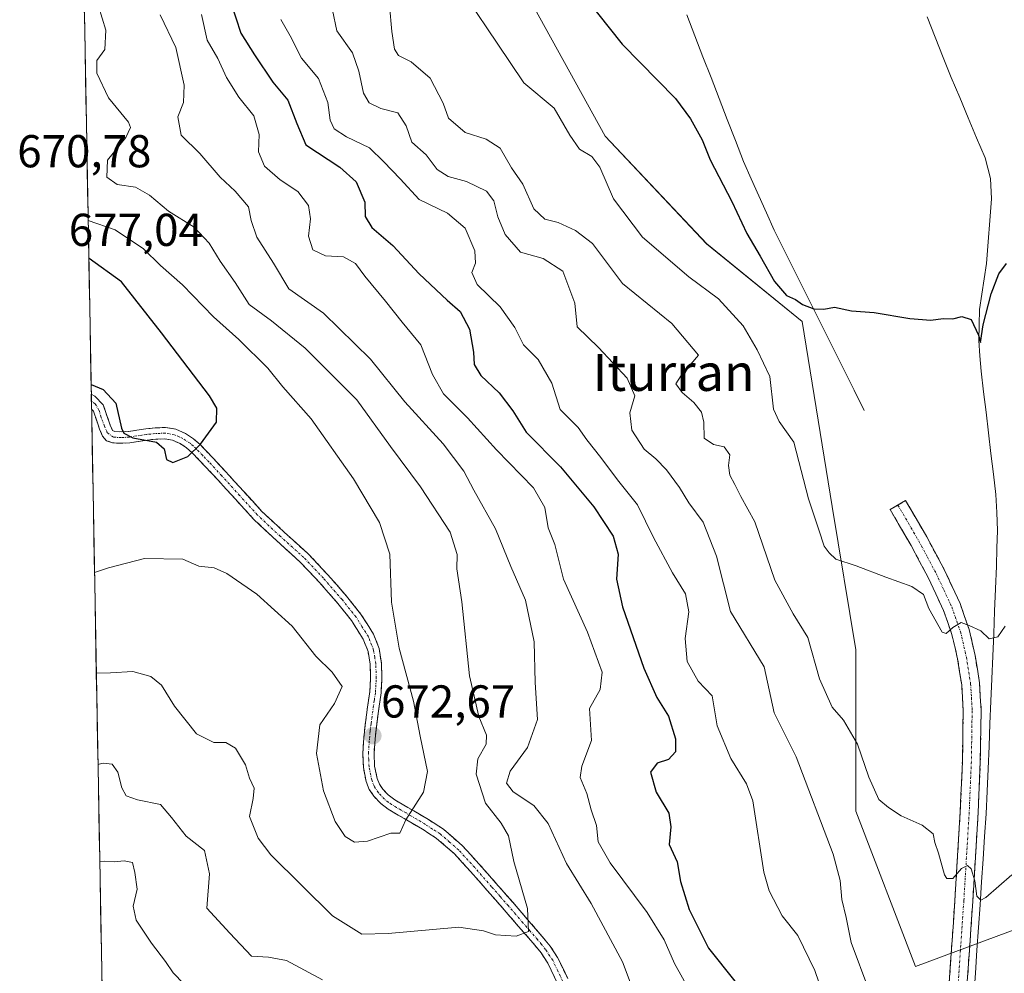
# Model space of a CAD drawing. Units: metres. Extents: x 624462 to 627915, y 4731867 to 4734243.
# Drawn here: x 624466 to 624680, y 4732981 to 4733188 of the extents above; entities that cross this region are included whole.
import ezdxf
from ezdxf.enums import TextEntityAlignment as Align

# ---------------------------------------------------------------- set-up
doc = ezdxf.new("R2010")
doc.units = ezdxf.units.M
doc.header["$MEASUREMENT"] = 0
doc.linetypes.add('TRAZO_Y_PUNTO', pattern=[1, 0.5, -0.25, 0, -0.25])
doc.linetypes.add('TRAZOSX2', pattern=[1.5, 1, -0.5])
for name, color, linetype, lineweight in [('Camino', 19, 'TRAZOSX2', 0), ('Camino Cxs', 19, 'Continuous', 0), ('Camino eje', 19, 'TRAZO_Y_PUNTO', 0), ('Carátula', 7, 'Continuous', 5), ('Corriente natural lineal', 142, 'Continuous', 13), ('Cultivos herbáceos CxS', 92, 'Continuous', 0), ('Curva de nivel maestra', 36, 'Continuous', 30), ('Curva de nivel normal', 36, 'Continuous', 0), ('Entidad de ámbito territorial CxS', 92, 'Continuous', 0), ('Matorral CxS', 135, 'Continuous', 0), ('Municipio CxS', 142, 'Continuous', 0), ('Punto de cota en terreno', 7, 'Continuous', 0), ('Rótulo de punto de cota en terreno', 19, 'Continuous', 0), ('Texto cartográfico', 19, 'Continuous', 0)]:
    doc.layers.add(name, color=color, linetype=linetype, lineweight=lineweight)
doc.styles.add('Arial', font='txt', dxfattribs={"height": 0.2})

# ---------------------------------------------------------------- blocks, each defined once
blk = doc.blocks.new('*U157')
at = {"layer": 'Cultivos herbáceos CxS', "color": 92, "linetype": 'Continuous', "lineweight": 0}
blk.add_polyline3d([(624695.7947, 4732995.4447, 641.2861), (624660.7707, 4732982.4727, 637.4037), (624660.7707, 4732982.4727, 637.4037), (624647.7993, 4733016.1999, 636.1488), (624647.8001, 4733051.2239, 631.9987), (624642.6129, 4733082.3559, 629.3718), (624636.1277, 4733122.5691, 625.7551), (624615.3733, 4733139.4331, 626.9033), (624593.3209, 4733162.7823, 627.6209), (624572.5669, 4733200.4013, 627.1751)], dxfattribs=at)
blk = doc.blocks.new('*U161')
at = {"layer": 'Matorral CxS', "color": 135, "linetype": 'Continuous', "lineweight": 0}
blk.add_polyline3d([(624572.57, 4733200.4, 627.18), (624593.32, 4733162.78, 627.62), (624615.37, 4733139.43, 626.9), (624636.13, 4733122.57, 625.76), (624642.61, 4733082.36, 629.37), (624647.8, 4733051.22, 632), (624647.8, 4733016.2, 636.15), (624660.77, 4732982.47, 637.4), (624695.79, 4732995.44, 641.29)], dxfattribs=at)
blk = doc.blocks.new('*U170')
at = {"layer": 'Cultivos herbáceos CxS', "color": 92, "linetype": 'Continuous', "lineweight": 0}
blk.add_polyline3d([(624572.57, 4733200.4, 627.18), (624593.32, 4733162.78, 627.62), (624615.37, 4733139.43, 626.9), (624636.13, 4733122.57, 625.76), (624642.61, 4733082.36, 629.37), (624647.8, 4733051.22, 632), (624647.8, 4733016.2, 636.15), (624660.77, 4732982.47, 637.4), (624695.79, 4732995.44, 641.29)], dxfattribs=at)
blk = doc.blocks.new('*U178')
at = {"layer": 'Curva de nivel normal', "color": 36, "linetype": 'Continuous', "lineweight": 0}
blk.add_polyline3d([(624534.04, 4733190.13, 640), (624534.98, 4733185.7, 640), (624538.39, 4733180.89, 640), (624539.8, 4733176.88, 640), (624540.83, 4733172.11, 640), (624542.01, 4733170.05, 640), (624544.59, 4733168.79, 640), (624548.3, 4733167.83, 640), (624550.08, 4733165.04, 640), (624551.32, 4733161.51, 640), (624554.43, 4733158.76, 640), (624556.82, 4733155.52, 640), (624559.2, 4733154.06, 640), (624563.16, 4733152.98, 640), (624567.53, 4733150.82, 640), (624569.14, 4733148.76, 640), (624569.96, 4733145.26, 640), (624571.58, 4733141.43, 640), (624574.93, 4733137.62, 640), (624579.86, 4733136.21, 640), (624584.11, 4733133.46, 640), (624586.73, 4733126.53, 640), (624587.26, 4733121.4, 640), (624591.85, 4733116.92, 640), (624598.07, 4733110.2, 640), (624599.76, 4733106.39, 640), (624598.68, 4733102.73, 640), (624599.12, 4733098.94, 640), (624601.76, 4733094.81, 640), (624604.36, 4733092.71, 640), (624606.65, 4733090.33, 640), (624609.48, 4733086.49, 640), (624611.5, 4733083.18, 640), (624614.64, 4733078.92, 640), (624617.53, 4733071.53, 640), (624620.52, 4733059.53, 640), (624627.9, 4733047.51, 640), (624630.01, 4733037.53, 640), (624634.82, 4733028, 640), (624642.83, 4733006.87, 640), (624644.38, 4733001.14, 640), (624644.72, 4732996.98, 640), (624645.65, 4732993.05, 640), (624646.76, 4732987.64, 640), (624650.61, 4732977.39, 640)], dxfattribs=at)
blk = doc.blocks.new('*U180')
at = {"layer": 'Curva de nivel normal', "color": 36, "linetype": 'Continuous', "lineweight": 0}
blk.add_polyline3d([(624563.43, 4733192.64, 630), (624569.87, 4733183.02, 630), (624575.67, 4733174.36, 630), (624582.2, 4733168.89, 630), (624585.65, 4733163, 630), (624587.75, 4733159.95, 630), (624590.44, 4733158.37, 630), (624592.13, 4733156.04, 630), (624595.1, 4733149.19, 630), (624601.41, 4733140.84, 630), (624611.48, 4733132.25, 630), (624617.94, 4733127.43, 630), (624623.31, 4733121.56, 630), (624626.38, 4733116.4, 630), (624629.08, 4733110.57, 630), (624629.92, 4733103.47, 630), (624631.12, 4733100.8, 630), (624634.32, 4733096.34, 630), (624637.49, 4733083.99, 630), (624639.72, 4733077.32, 630), (624640.89, 4733073.72, 630), (624641.97, 4733072.28, 630), (624643.47, 4733070.94, 630), (624647.84, 4733069.48, 630), (624654.3, 4733067, 630), (624659.94, 4733065, 630), (624662.5, 4733063.26, 630), (624663.66, 4733060.21, 630), (624666.54, 4733055.03, 630), (624667.41, 4733054.8, 630), (624668.83, 4733056.1, 630), (624670.7, 4733057.15, 630), (624672.4, 4733056.48, 630), (624674.96, 4733055.33, 630), (624676.79, 4733053.62, 630), (624678.64, 4733054.03, 630), (624680.2, 4733056.37, 630)], dxfattribs=at)
blk = doc.blocks.new('*U192')
at = {"layer": 'Curva de nivel normal', "color": 36, "linetype": 'Continuous', "lineweight": 0}
blk.add_polyline3d([(624644.67, 4732964.7, 645), (624638.89, 4732981.59, 645), (624635.16, 4732989.2, 645), (624631.78, 4732993.42, 645), (624628.98, 4732998.84, 645), (624627.81, 4733002.96, 645), (624625.37, 4733018.43, 645), (624624.01, 4733022.15, 645), (624620.59, 4733027.59, 645), (624617.63, 4733034.7, 645), (624616.59, 4733041.2, 645), (624613.5, 4733044.42, 645), (624611.11, 4733048.71, 645), (624610.7, 4733053.66, 645), (624611.46, 4733059.49, 645), (624610.79, 4733063.36, 645), (624607.95, 4733067.97, 645), (624603.84, 4733075.62, 645), (624600.33, 4733082.68, 645), (624596.03, 4733088.12, 645), (624592.4, 4733093, 645), (624589.36, 4733096.8, 645), (624587.47, 4733099.48, 645), (624583.55, 4733103.43, 645), (624581.72, 4733109.11, 645), (624578.78, 4733114.31, 645), (624575.55, 4733117.47, 645), (624573.69, 4733121.24, 645), (624570.5, 4733125.74, 645), (624565.47, 4733130.58, 645), (624564.34, 4733133.19, 645), (624565.12, 4733135.19, 645), (624564.98, 4733137.89, 645), (624562.9, 4733142.83, 645), (624559.08, 4733146.09, 645), (624552.9, 4733149.02, 645), (624548.75, 4733153.51, 645), (624545.23, 4733157.21, 645), (624542.12, 4733160.23, 645), (624537.13, 4733162.67, 645), (624534.4, 4733164.42, 645), (624533.55, 4733166.24, 645), (624533.09, 4733170.11, 645), (624531, 4733175.34, 645), (624527.35, 4733179.7, 645), (624524.85, 4733184.61, 645), (624522.83, 4733188.15, 645)], dxfattribs=at)
blk = doc.blocks.new('*U195')
at = {"layer": 'Curva de nivel normal', "color": 36, "linetype": 'Continuous', "lineweight": 0}
blk.add_polyline3d([(624681.69, 4733002.34, 635), (624676.02, 4732997.44, 635), (624674.91, 4732996.87, 635), (624674.09, 4732997.68, 635), (624673.62, 4733001.01, 635), (624672.87, 4733003.68, 635), (624672.06, 4733004.4, 635), (624670.72, 4733003.7, 635), (624668.85, 4733001.58, 635), (624667.59, 4733001.54, 635), (624667.03, 4733002.37, 635), (624665.71, 4733007.08, 635), (624664.98, 4733009.35, 635), (624664.56, 4733011.24, 635), (624662.21, 4733013.1, 635), (624657.61, 4733015.17, 635), (624654.86, 4733017, 635), (624652.8, 4733018.71, 635), (624650.62, 4733023.54, 635), (624648.13, 4733030.75, 635), (624645.08, 4733035.97, 635), (624642.65, 4733038.75, 635), (624639.88, 4733044.92, 635), (624637.34, 4733053.92, 635), (624634.14, 4733059.06, 635), (624630.15, 4733066.38, 635), (624625.83, 4733079.02, 635), (624622.79, 4733084.55, 635), (624621.52, 4733087.11, 635), (624620.37, 4733089.19, 635), (624620.14, 4733091.27, 635), (624620.44, 4733093.58, 635), (624619.16, 4733095.33, 635), (624616.82, 4733095.82, 635), (624614.81, 4733097.21, 635), (624614.78, 4733100.68, 635), (624614.22, 4733102.84, 635), (624612.6, 4733104.96, 635), (624610.08, 4733107.15, 635), (624608.65, 4733109.03, 635), (624609.8, 4733110.81, 635), (624613.58, 4733115.19, 635), (624607.77, 4733122.12, 635), (624597.06, 4733130.78, 635), (624590.55, 4733139.51, 635), (624586.86, 4733142.32, 635), (624583.07, 4733144.03, 635), (624580.24, 4733144.77, 635), (624577.8, 4733147.04, 635), (624575.46, 4733152.36, 635), (624572.98, 4733155.88, 635), (624570.51, 4733160.2, 635), (624567.48, 4733162.16, 635), (624562.93, 4733163.61, 635), (624559.3, 4733166.69, 635), (624558.1, 4733169.94, 635), (624555.29, 4733175.38, 635), (624551.16, 4733178.95, 635), (624548.42, 4733180.33, 635), (624547.53, 4733181.72, 635), (624546.94, 4733185.56, 635), (624546.48, 4733191.18, 635)], dxfattribs=at)
blk = doc.blocks.new('*U208')
at = {"layer": 'Curva de nivel maestra', "color": 36, "linetype": 'Continuous', "lineweight": 30}
blk.add_polyline3d([(624511.99, 4733191.84, 650), (624514.16, 4733185.17, 650), (624517.13, 4733180.48, 650), (624521.1, 4733174.51, 650), (624524.34, 4733170.6, 650), (624526.3, 4733165.52, 650), (624528.3, 4733160.9, 650), (624535.65, 4733156.05, 650), (624539.19, 4733152.88, 650), (624541.12, 4733148.47, 650), (624541.15, 4733145.33, 650), (624542.58, 4733142.92, 650), (624547.21, 4733139.06, 650), (624552.9, 4733132.92, 650), (624558.95, 4733127.16, 650), (624561.81, 4733124.69, 650), (624563.86, 4733120.87, 650), (624564.74, 4733115.91, 650), (624564.84, 4733113.2, 650), (624566.32, 4733110.83, 650), (624570.29, 4733107.07, 650), (624573.22, 4733103.16, 650), (624576.16, 4733098.52, 650), (624583.58, 4733090.96, 650), (624590.87, 4733082.26, 650), (624595.08, 4733075.88, 650), (624596.12, 4733072, 650), (624595.75, 4733066.56, 650), (624597.06, 4733060.58, 650), (624601.73, 4733047.21, 650), (624604.56, 4733040.84, 650), (624607.09, 4733036.8, 650), (624608.62, 4733031.87, 650), (624608.6, 4733029.06, 650), (624607.09, 4733027.42, 650), (624604.6, 4733026.57, 650), (624603.19, 4733024.65, 650), (624604.39, 4733020.28, 650), (624607.16, 4733015.72, 650), (624607.62, 4733012.8, 650), (624607.2, 4733008.95, 650), (624608.96, 4733005.14, 650), (624609.72, 4733000.91, 650), (624611.58, 4732994.84, 650), (624615.8, 4732986.43, 650), (624621.48, 4732979.25, 650)], dxfattribs=at)
blk = doc.blocks.new('*U211')
at = {"layer": 'Curva de nivel maestra', "color": 36, "linetype": 'Continuous', "lineweight": 30}
for points in [[(624481.62, 4733108.86, 675), (624484.27, 4733107.75, 675), (624486.99, 4733104.78, 675), (624488.2, 4733099.38, 675), (624488.7, 4733098.28, 675), (624490.67, 4733097.26, 675), (624495.8, 4733096.33, 675), (624497.51, 4733094.89, 675), (624497.97, 4733092.57, 675), (624499.39, 4733091.89, 675), (624502.67, 4733093.24, 675), (624505.37, 4733095.86, 675), (624508.89, 4733100.65, 675), (624508.94, 4733103.73, 675), (624507.32, 4733106.36, 675), (624496.9, 4733120.08, 675), (624488.25, 4733131.13, 675), (624481.17, 4733136.19, 675), (624481.13, 4733136.21, 675)], [(624481.62, 4733108.86, 675)]]:
    blk.add_polyline3d(points, dxfattribs=at)
blk = doc.blocks.new('5PATER')
at = {"layer": 'Carátula', "linetype": 'Continuous', "lineweight": 5}
h = blk.add_hatch(color=250, dxfattribs=at)
edge = h.paths.add_edge_path()
edge.add_ellipse((0, 0.01), major_axis=(-1.33, -1.34), ratio=0.999422, start_angle=0, end_angle=360)

msp = doc.modelspace()

# ---------------------------------------------------------------- linework, layer by layer
at = {"layer": 'Camino', "color": 19, "linetype": 'TRAZOSX2', "lineweight": 0}
for points in [[(624481.66, 4733106.77), (624481.69, 4733105.23)], [(624481.66, 4733106.77), (624482.45, 4733106.34), (624484.24, 4733104.42), (624485.78, 4733100.03), (624486.27, 4733098.88), (624486.79, 4733098.65), (624488.16, 4733098.56), (624489.74, 4733098.66), (624491.53, 4733098.94), (624493.48, 4733099.23), (624495.54, 4733099.44), (624497.8, 4733099.52), (624500.06, 4733099.13), (624502.15, 4733098.19), (624503.86, 4733097.08), (624505.29, 4733095.82), (624508.15, 4733092.82), (624510.9, 4733089.88), (624514.8, 4733085.58), (624518.65, 4733081.37), (624523.57, 4733076.77), (624528.73, 4733072.12), (624533.01, 4733067.59), (624537.09, 4733062.91), (624540.18, 4733059.06), (624542.98, 4733054.64), (624544.21, 4733051.48), (624544.7, 4733048.31), (624544.82, 4733045.07), (624544.63, 4733041.88), (624543.67, 4733035.1), (624543.33, 4733031.87), (624543.11, 4733028.72), (624543.23, 4733025.98), (624543.78, 4733023.3), (624544.26, 4733022.06), (624545, 4733020.96), (624546.2, 4733019.69), (624547.58, 4733018.65), (624549.59, 4733017.47), (624551.74, 4733016.22), (624554.9, 4733014.35), (624558.19, 4733012.24), (624562.33, 4733008.65), (624565.9, 4733004.73), (624569.57, 4733000.57), (624573.22, 4732996.39), (624576.39, 4732992.75), (624579.58, 4732989.06), (624581.37, 4732986.86), (624582.98, 4732984.4), (624585.19, 4732979.84)], [(624481.69, 4733105.23), (624481.72, 4733103.5)], [(624582.95, 4732978.78), (624580.83, 4732983.18), (624579.38, 4732985.4), (624577.69, 4732987.47), (624574.52, 4732991.13), (624571.35, 4732994.76), (624567.71, 4732998.94), (624564.06, 4733003.08), (624560.6, 4733006.88), (624556.7, 4733010.25), (624553.6, 4733012.25), (624550.49, 4733014.09), (624548.35, 4733015.34), (624546.2, 4733016.59), (624544.55, 4733017.85), (624543.07, 4733019.4), (624542.05, 4733020.91), (624541.4, 4733022.6), (624540.77, 4733025.67), (624540.64, 4733028.75), (624540.87, 4733032.08), (624541.21, 4733035.4), (624541.69, 4733038.77), (624542.17, 4733042.12), (624542.35, 4733045.1), (624542.24, 4733048.08), (624541.8, 4733050.84), (624540.76, 4733053.52), (624538.17, 4733057.62), (624535.2, 4733061.32), (624531.18, 4733065.93), (624527, 4733070.35), (624521.9, 4733074.95), (624516.89, 4733079.63), (624512.98, 4733083.91), (624509.09, 4733088.2), (624506.36, 4733091.12), (624503.58, 4733094.03), (624502.36, 4733095.1), (624500.96, 4733096.01), (624499.33, 4733096.75), (624497.63, 4733097.04), (624495.71, 4733096.97), (624493.79, 4733096.78), (624490.01, 4733096.2), (624488.16, 4733096.08), (624486.3, 4733096.2), (624484.98, 4733096.65), (624484.06, 4733097.61), (624483.46, 4733099.18), (624482.91, 4733100.75), (624482.11, 4733103.09), (624481.72, 4733103.5)], [(624667.98, 4732977.55), (624669.3, 4732996.8), (624670.47, 4733016.07), (624670.94, 4733027.05), (624671.11, 4733038.03), (624670.78, 4733043.65), (624669.9, 4733049.23), (624668.67, 4733054.58), (624666.83, 4733059.79), (624663.5, 4733066.96), (624659.79, 4733073.87), (624657.51, 4733077.77), (624655.24, 4733081.67), (624656.93, 4733082.65)], [(624656.93, 4733082.65), (624658.61, 4733083.63), (624660.88, 4733079.73), (624663.18, 4733075.76), (624666.98, 4733068.7), (624670.43, 4733061.26), (624672.41, 4733055.66), (624673.72, 4733049.96), (624674.65, 4733044.07), (624675.01, 4733038.11), (624674.83, 4733026.93), (624674.36, 4733015.87), (624673.19, 4732996.55), (624671.86, 4732977.24)]]:
    msp.add_lwpolyline(points, dxfattribs=at)
at = {"layer": 'Camino Cxs', "color": 19, "linetype": 'Continuous', "lineweight": 0}
for points in [[(624582.95, 4732978.78, 664.22), (624580.83, 4732983.18, 664.18), (624579.38, 4732985.4, 664.02), (624577.69, 4732987.47, 664.17), (624574.52, 4732991.13, 664.82), (624571.35, 4732994.76, 665.48), (624569.53, 4732996.85, 665.61), (624567.71, 4732998.94, 665.86), (624565.89, 4733001.01, 666.23), (624564.06, 4733003.08, 666.7), (624562.33, 4733004.98, 667.08), (624560.6, 4733006.88, 667.38), (624558.65, 4733008.57, 667.78), (624556.7, 4733010.25, 668.28), (624553.6, 4733012.25, 669.03), (624550.49, 4733014.09, 669.72), (624548.35, 4733015.34, 670.18), (624546.2, 4733016.59, 670.61), (624544.55, 4733017.85, 670.95), (624543.07, 4733019.4, 671.38), (624542.05, 4733020.91, 671.77), (624541.4, 4733022.6, 672.13), (624540.77, 4733025.67, 672.55), (624540.64, 4733028.75, 672.86), (624540.87, 4733032.08, 672.64), (624541.21, 4733035.4, 672.26), (624541.69, 4733038.77, 671.72), (624542.17, 4733042.12, 671.28), (624542.35, 4733045.1, 671.04), (624542.24, 4733048.08, 670.93), (624541.8, 4733050.84, 670.82), (624540.76, 4733053.52, 670.71), (624538.17, 4733057.62, 670.73), (624535.2, 4733061.32, 670.81), (624533.19, 4733063.63, 670.88), (624531.18, 4733065.93, 671.02), (624529.09, 4733068.14, 671.07), (624527, 4733070.35, 671.15), (624524.45, 4733072.65, 671.24), (624521.9, 4733074.95, 671.37), (624519.4, 4733077.29, 671.59), (624516.89, 4733079.63, 671.84), (624514.94, 4733081.77, 672), (624512.98, 4733083.91, 672.28), (624511.04, 4733086.06, 672.77), (624509.09, 4733088.2, 673.37), (624506.36, 4733091.12, 674.19), (624503.58, 4733094.03, 674.9), (624502.36, 4733095.1, 675.03), (624500.96, 4733096.01, 675.1), (624499.33, 4733096.75, 675.05), (624497.63, 4733097.04, 674.99), (624495.71, 4733096.97, 674.91), (624493.79, 4733096.78, 674.82), (624490.01, 4733096.2, 674.64), (624488.16, 4733096.08, 674.65), (624486.3, 4733096.2, 674.63), (624484.98, 4733096.65, 674.27), (624484.06, 4733097.61, 674.04), (624483.46, 4733099.18, 673.94), (624482.91, 4733100.75, 673.91), (624482.11, 4733103.09, 674), (624481.72, 4733103.5, 674), (624481.72, 4733103.5, 674), (624481.66, 4733106.77, 674.53), (624482.45, 4733106.34, 674.54), (624484.24, 4733104.42, 674.44), (624485.78, 4733100.03, 674.59), (624486.27, 4733098.88, 674.78), (624486.79, 4733098.65, 674.88), (624488.16, 4733098.56, 674.95), (624489.74, 4733098.66, 675.05), (624491.53, 4733098.94, 675.2), (624493.48, 4733099.23, 675.24), (624495.54, 4733099.44, 675.29), (624497.8, 4733099.52, 675.31), (624500.06, 4733099.13, 675.27), (624502.15, 4733098.19, 675.19), (624503.86, 4733097.08, 675.04), (624505.29, 4733095.82, 674.89), (624508.15, 4733092.82, 674.45), (624510.9, 4733089.88, 673.64), (624512.85, 4733087.73, 673.04), (624514.8, 4733085.58, 672.56), (624516.73, 4733083.48, 672.18), (624518.65, 4733081.37, 671.99), (624521.11, 4733079.07, 671.8), (624523.57, 4733076.77, 671.6), (624526.15, 4733074.45, 671.47), (624528.73, 4733072.12, 671.33), (624530.87, 4733069.86, 671.25), (624533.01, 4733067.59, 671.13), (624535.05, 4733065.25, 670.97), (624537.09, 4733062.91, 670.84), (624540.18, 4733059.06, 670.68), (624541.58, 4733056.85, 670.65), (624542.98, 4733054.64, 670.53), (624544.21, 4733051.48, 670.57), (624544.7, 4733048.31, 670.75), (624544.82, 4733045.07, 670.92), (624544.63, 4733041.88, 671.19), (624544.15, 4733038.49, 671.6), (624543.67, 4733035.1, 672.1), (624543.33, 4733031.87, 672.47), (624543.11, 4733028.72, 672.68), (624543.23, 4733025.98, 672.4), (624543.78, 4733023.3, 672.03), (624544.26, 4733022.06, 671.75), (624545, 4733020.96, 671.46), (624546.2, 4733019.69, 671.07), (624547.58, 4733018.65, 670.69), (624549.59, 4733017.47, 670.28), (624551.74, 4733016.22, 669.83), (624554.9, 4733014.35, 669.06), (624558.19, 4733012.24, 668.28), (624560.26, 4733010.45, 667.75), (624562.33, 4733008.65, 667.26), (624564.12, 4733006.69, 666.95), (624565.9, 4733004.73, 666.6), (624567.74, 4733002.65, 666.12), (624569.57, 4733000.57, 665.76), (624571.4, 4732998.48, 665.6), (624573.22, 4732996.39, 665.32), (624576.39, 4732992.75, 664.93), (624579.58, 4732989.06, 664.38), (624581.37, 4732986.86, 664.41), (624582.98, 4732984.4, 664.25), (624584.09, 4732982.12, 664.28), (624585.19, 4732979.84, 664.42)], [(624667.98, 4732977.55, 637.19), (624668.31, 4732982.36, 636.73), (624668.64, 4732987.18, 636.26), (624668.97, 4732991.99, 635.82), (624669.3, 4732996.8, 635.44), (624669.59, 4733001.62, 635.11), (624669.89, 4733006.44, 634.78), (624670.18, 4733011.25, 634.36), (624670.47, 4733016.07, 633.87), (624670.63, 4733019.73, 633.53), (624670.78, 4733023.39, 633.23), (624670.94, 4733027.05, 632.84), (624671, 4733030.71, 632.48), (624671.05, 4733034.37, 632.14), (624671.11, 4733038.03, 631.75), (624670.95, 4733040.84, 631.49), (624670.78, 4733043.65, 631.24), (624670.34, 4733046.44, 631.01), (624669.9, 4733049.23, 630.77), (624669.29, 4733051.91, 630.42), (624668.67, 4733054.58, 630.03), (624667.75, 4733057.19, 629.68), (624666.83, 4733059.79, 629.43), (624665.17, 4733063.38, 629.51), (624663.5, 4733066.96, 629.2), (624661.65, 4733070.42, 628.89), (624659.79, 4733073.87, 628.81), (624657.51, 4733077.77, 628.69), (624655.24, 4733081.67, 628.5), (624658.61, 4733083.63, 627.94), (624660.88, 4733079.73, 628.04), (624663.18, 4733075.76, 628.32), (624665.08, 4733072.23, 628.5), (624666.98, 4733068.7, 628.8), (624668.71, 4733064.98, 629.07), (624670.43, 4733061.26, 629.34), (624671.42, 4733058.46, 629.71), (624672.41, 4733055.66, 630), (624673.07, 4733052.81, 630.3), (624673.72, 4733049.96, 630.58), (624674.19, 4733047.02, 630.74), (624674.65, 4733044.07, 630.71), (624674.83, 4733041.09, 630.98), (624675.01, 4733038.11, 631.33), (624674.95, 4733034.38, 631.81), (624674.89, 4733030.66, 632.26), (624674.83, 4733026.93, 632.68), (624674.67, 4733023.24, 633.04), (624674.52, 4733019.56, 633.3), (624674.36, 4733015.87, 633.59), (624674.07, 4733011.04, 633.99), (624673.78, 4733006.21, 634.42), (624673.48, 4733001.38, 634.85), (624673.19, 4732996.55, 635.31), (624672.86, 4732991.72, 635.85), (624672.53, 4732986.9, 636.46), (624672.19, 4732982.07, 637.01), (624671.86, 4732977.24, 637.37)]]:
    msp.add_polyline3d(points, dxfattribs=at)
at = {"layer": 'Camino eje', "color": 19, "linetype": 'TRAZO_Y_PUNTO', "lineweight": 0}
for points in [[(624584.07, 4732979.31), (624583.01, 4732981.51), (624581.91, 4732983.79), (624580.38, 4732986.13), (624579.48, 4732987.23), (624578.64, 4732988.27), (624577.04, 4732990.11), (624575.46, 4732991.94), (624573.87, 4732993.76), (624572.29, 4732995.58), (624570.47, 4732997.67), (624568.64, 4732999.76), (624564.98, 4733003.91), (624561.47, 4733007.77), (624559.52, 4733009.45), (624557.45, 4733011.25), (624555.8, 4733012.3), (624554.25, 4733013.3), (624551.12, 4733015.16), (624550.04, 4733015.78), (624548.97, 4733016.41), (624547.97, 4733017), (624546.89, 4733017.62), (624546.2, 4733018.14), (624545.38, 4733018.77), (624544.64, 4733019.55), (624544.04, 4733020.18), (624543.16, 4733021.49), (624542.59, 4733022.95), (624542, 4733025.83), (624541.94, 4733027.37), (624541.88, 4733028.74), (624542.1, 4733031.98), (624542.27, 4733033.64), (624542.44, 4733035.25), (624542.92, 4733038.6), (624543.16, 4733040.27), (624543.4, 4733042), (624543.59, 4733045.09), (624543.47, 4733048.2), (624543.25, 4733049.58), (624543.01, 4733051.16), (624541.87, 4733054.08), (624540.47, 4733056.29), (624539.18, 4733058.34), (624536.15, 4733062.12), (624532.1, 4733066.76), (624527.87, 4733071.24), (624522.74, 4733075.86), (624517.77, 4733080.5), (624513.89, 4733084.75), (624510, 4733089.04), (624507.26, 4733091.97), (624505.87, 4733093.43), (624504.44, 4733094.93), (624503.83, 4733095.46), (624503.11, 4733096.09), (624501.56, 4733097.1), (624500.74, 4733097.47), (624499.7, 4733097.94), (624497.72, 4733098.28), (624495.63, 4733098.21), (624494.6, 4733098.1), (624493.64, 4733098.01), (624492.66, 4733097.86), (624489.88, 4733097.43), (624488.16, 4733097.32), (624486.46, 4733097.41), (624485.12, 4733098.39), (624484.54, 4733099.78), (624483.78, 4733101.7), (624483.33, 4733103.28), (624482.48, 4733104.67), (624481.69, 4733105.23)], [(624656.93, 4733082.65), (624659.2, 4733078.75), (624660.34, 4733076.8), (624661.49, 4733074.82), (624663.34, 4733071.36), (624665.24, 4733067.83), (624666.91, 4733064.25), (624668.63, 4733060.53), (624670.54, 4733055.12), (624671.81, 4733049.6), (624672.72, 4733043.86), (624672.9, 4733040.88), (624673.06, 4733038.07), (624672.97, 4733032.48), (624672.89, 4733026.99), (624672.42, 4733015.97), (624671.25, 4732996.68), (624670.59, 4732987.05), (624669.92, 4732977.4)]]:
    msp.add_lwpolyline(points, dxfattribs=at)
at = {"layer": 'Corriente natural lineal', "color": 142, "linetype": 'Continuous', "lineweight": 13}
for points in [[(624649.61, 4733103.24, 626.54), (624647.43, 4733107.59, 626.27), (624645.25, 4733111.94, 626.11), (624643.08, 4733116.29, 625.71), (624640.9, 4733120.64, 625.33), (624638.72, 4733125, 625.01), (624636.54, 4733129.35, 624.49), (624634.37, 4733133.7, 624.29), (624632.19, 4733138.05, 623.87), (624630.01, 4733142.4, 623.76), (624628.35, 4733146.12, 623.54), (624626.69, 4733149.83, 623.18), (624625.03, 4733153.55, 623.17), (624623.37, 4733157.26, 622.92), (624621.61, 4733161.82, 622.5), (624619.85, 4733166.38, 622.38), (624618.09, 4733170.94, 622.07), (624616.33, 4733175.5, 621.68), (624614.57, 4733180.06, 621.73), (624612.81, 4733184.62, 621.33), (624611.05, 4733189.18, 621.04)], [(624673.42, 4732976.07, 637.93), (624673.76, 4732981.02, 637.31), (624674.09, 4732985.96, 636.51), (624674.43, 4732990.91, 635.66), (624674.77, 4732995.85, 635.07), (624675.1, 4733000.8, 634.59), (624675.44, 4733005.74, 634.17), (624675.77, 4733010.69, 633.8), (624676.11, 4733015.63, 633.46), (624676.31, 4733020.52, 633.13), (624676.52, 4733025.4, 632.77), (624676.72, 4733030.29, 632.25), (624676.92, 4733035.18, 631.62), (624677.13, 4733040.07, 631), (624677.33, 4733044.95, 630.64), (624677.54, 4733049.84, 630.62), (624677.74, 4733054.73, 630.04), (624677.94, 4733059.62, 629.54), (624678.15, 4733064.5, 629.25), (624678.35, 4733069.39, 628.92), (624678.45, 4733073.28, 628.75), (624678.55, 4733077.17, 628.6), (624678.39, 4733081.06, 628.33), (624678.22, 4733084.94, 628.05), (624677.69, 4733089.41, 627.69), (624677.15, 4733093.88, 627.25), (624676.62, 4733098.35, 626.84), (624676.09, 4733102.81, 626.53), (624675.55, 4733107.28, 626.42), (624675.02, 4733111.75, 625.8), (624674.76, 4733115.1, 625.42), (624674.5, 4733118.44, 625.23), (624674.57, 4733121.79, 625.06), (624674.64, 4733125.13, 624.83), (624675.15, 4733128.46, 624.53), (624675.66, 4733131.78, 624.34), (624676.17, 4733135.11, 624.1), (624676.53, 4733139.81, 623.7), (624676.88, 4733144.5, 623.57), (624677.24, 4733149.2, 623.37), (624677.07, 4733153.61, 623.2), (624675.86, 4733158.1, 622.57), (624674.03, 4733162.45, 622.55), (624672.19, 4733166.81, 622.19), (624670.36, 4733171.16, 621.97), (624668.52, 4733175.51, 621.89), (624666.76, 4733179.9, 621.6), (624665.01, 4733184.29, 621.36), (624663.25, 4733188.68, 621.12)]]:
    msp.add_polyline3d(points, dxfattribs=at)
at = {"layer": 'Curva de nivel maestra', "color": 36, "linetype": 'Continuous', "lineweight": 30}
msp.add_polyline3d([(624584.04, 4733199.15, 625), (624596.99, 4733182.75, 625), (624608.58, 4733170.98, 625), (624611.83, 4733166.55, 625), (624614.4, 4733161.96, 625), (624616.16, 4733157.65, 625), (624620.82, 4733148.58, 625), (624624.12, 4733141.62, 625), (624627.03, 4733136.76, 625), (624630.12, 4733131.22, 625), (624632.74, 4733128.2, 625), (624634.67, 4733127.31, 625), (624636.18, 4733126.25, 625), (624638.67, 4733125.32, 625), (624640.83, 4733125.18, 625), (624643.16, 4733125.68, 625), (624646.83, 4733124.83, 625), (624651.77, 4733124.48, 625), (624659.52, 4733123.16, 625), (624664.11, 4733122.84, 625), (624666.75, 4733123.21, 625), (624668.83, 4733123.1, 625), (624670.83, 4733123.59, 625), (624672.82, 4733122.96, 625), (624674.46, 4733119.56, 625), (624674.88, 4733117.98, 625), (624675.47, 4733121.8, 625), (624677.22, 4733128.53, 625), (624678.84, 4733132.9, 625), (624680.52, 4733135.17, 625)], dxfattribs=at)
at = {"layer": 'Curva de nivel normal', "color": 36, "linetype": 'Continuous', "lineweight": 0}
for points in [[(624481.6, 4733196.32, 665), (624484.84, 4733185.81, 665), (624484.59, 4733181.61, 665), (624482.86, 4733179.26, 665), (624482.86, 4733176.5, 665), (624485.38, 4733171.1, 665), (624489.71, 4733165.84, 665), (624490.21, 4733164.69, 665), (624489.17, 4733162.52, 665), (624485.21, 4733157.58, 665), (624485.06, 4733153.89, 665), (624487.31, 4733152.29, 665), (624491.24, 4733151.72, 665), (624494.31, 4733149.98, 665), (624498.46, 4733146.47, 665), (624504.02, 4733143.02, 665), (624507.24, 4733139.58, 665), (624509.66, 4733135.61, 665), (624512.94, 4733131.04, 665), (624515.94, 4733126.23, 665), (624520.83, 4733122.67, 665), (624528.12, 4733116.77, 665), (624539.36, 4733105.54, 665), (624546.67, 4733095.35, 665), (624553.2, 4733086.6, 665), (624559.61, 4733076.79, 665), (624561.19, 4733071.91, 665), (624561.11, 4733068.8, 665), (624562.14, 4733061.67, 665), (624563.86, 4733045.57, 665), (624565.86, 4733036.72, 665), (624567.52, 4733032.71, 665), (624567.44, 4733030.7, 665), (624565.68, 4733027.53, 665), (624565.28, 4733024.22, 665), (624567.33, 4733017.95, 665), (624570.75, 4733013.56, 665), (624572.31, 4733010.79, 665), (624573.5, 4733005.28, 665), (624576.46, 4732995.07, 665), (624576.66, 4732990.02, 665), (624574, 4732989.03, 665), (624569.52, 4732989.35, 665), (624566.86, 4732990.16, 665), (624561.5, 4732990.99, 665), (624546.13, 4732989.58, 665), (624540.42, 4732989.44, 665), (624534.07, 4732993.43, 665), (624520.66, 4733006.68, 665), (624517.92, 4733010.28, 665), (624516.01, 4733015, 665), (624516.82, 4733018.93, 665), (624517.02, 4733021.2, 665), (624516.03, 4733023.32, 665), (624515.16, 4733026.23, 665), (624512.99, 4733029.84, 665), (624510.89, 4733031.11, 665), (624508.3, 4733031.08, 665), (624504.5, 4733032.94, 665), (624499.72, 4733038.98, 665), (624496.94, 4733043.54, 665), (624494.62, 4733045.45, 665), (624490.68, 4733046.51, 665), (624485.8, 4733046.26, 665), (624482.75, 4733046.18, 665)], [(624496.62, 4733189.16, 660), (624500.01, 4733182.02, 660), (624501.84, 4733173.85, 660), (624501.67, 4733170.13, 660), (624500.48, 4733166.96, 660), (624501.18, 4733162.98, 660), (624505.21, 4733159.02, 660), (624509.68, 4733153.91, 660), (624512.94, 4733150.83, 660), (624515.78, 4733147.41, 660), (624516.38, 4733144.47, 660), (624517.66, 4733140.87, 660), (624521.24, 4733135.22, 660), (624524.59, 4733129.62, 660), (624532.1, 4733124.32, 660), (624542.33, 4733114.34, 660), (624549.8, 4733105.1, 660), (624558.14, 4733095.95, 660), (624562.61, 4733090.06, 660), (624564.8, 4733085.91, 660), (624569.47, 4733077.5, 660), (624572.84, 4733069.33, 660), (624575.99, 4733062.02, 660), (624577.91, 4733052.94, 660), (624578.09, 4733044.12, 660), (624578.6, 4733036.1, 660), (624576.42, 4733030.01, 660), (624572.69, 4733024.86, 660), (624571.9, 4733022.26, 660), (624573.31, 4733020.4, 660), (624577.81, 4733017.42, 660), (624580.94, 4733013.5, 660), (624584.92, 4733004.83, 660), (624590.27, 4732996.1, 660), (624597.1, 4732983.42, 660), (624598.98, 4732978.47, 660)], [(624505.62, 4733189.21, 655), (624506.85, 4733183.62, 655), (624509.16, 4733179.63, 655), (624511.05, 4733175.51, 655), (624513.7, 4733171.24, 655), (624516.99, 4733167.19, 655), (624518.12, 4733163.19, 655), (624517.96, 4733159.38, 655), (624519.27, 4733156.3, 655), (624522.69, 4733153.34, 655), (624526.54, 4733150.74, 655), (624528.88, 4733147.74, 655), (624529.29, 4733144.86, 655), (624528.82, 4733141.06, 655), (624529.76, 4733138.11, 655), (624532.53, 4733136.83, 655), (624536.49, 4733136.55, 655), (624539.09, 4733135.14, 655), (624541.08, 4733132.41, 655), (624545.61, 4733126.93, 655), (624549.2, 4733122.39, 655), (624553.26, 4733117.48, 655), (624555.8, 4733111.05, 655), (624558.19, 4733106.81, 655), (624563.38, 4733101.63, 655), (624569.74, 4733094.67, 655), (624577.75, 4733086.44, 655), (624580.2, 4733082.16, 655), (624580.94, 4733077.72, 655), (624582.36, 4733074.07, 655), (624584.24, 4733066.59, 655), (624589.47, 4733055.09, 655), (624592.66, 4733046.34, 655), (624592.24, 4733042.59, 655), (624589.9, 4733038.46, 655), (624590.36, 4733031.53, 655), (624588.26, 4733025.98, 655), (624587.9, 4733023.46, 655), (624589.35, 4733020.04, 655), (624590.27, 4733016.49, 655), (624591.42, 4733013.07, 655), (624591.8, 4733009.5, 655), (624594.38, 4733004.94, 655), (624602.45, 4732994.14, 655), (624606.1, 4732988.26, 655), (624608.4, 4732983.08, 655), (624611.46, 4732977.53, 655)], [(624480.98, 4733144.44, 670), (624486.83, 4733142.48, 670), (624492.97, 4733138.3, 670), (624496.67, 4733134.71, 670), (624501.44, 4733130.48, 670), (624508.22, 4733123.57, 670), (624513.73, 4733118.65, 670), (624520.04, 4733112.39, 670), (624523.31, 4733108.33, 670), (624529.45, 4733101.36, 670), (624538.6, 4733088.33, 670), (624544.3, 4733078.89, 670), (624546.5, 4733072.02, 670), (624546.86, 4733061.55, 670), (624548.57, 4733051.6, 670), (624551.68, 4733040.04, 670), (624553.14, 4733032.5, 670), (624554.73, 4733024.79, 670), (624553.84, 4733020.32, 670), (624550.02, 4733014.33, 670), (624548.71, 4733011.4, 670), (624546.77, 4733011.38, 670), (624541.66, 4733009.69, 670), (624538.84, 4733009.44, 670), (624536.82, 4733010.69, 670), (624534.62, 4733013.92, 670), (624532.09, 4733020.58, 670), (624530.56, 4733028.71, 670), (624531.34, 4733034.94, 670), (624534.52, 4733039.54, 670), (624536.18, 4733043.28, 670), (624534.03, 4733046.39, 670), (624530.45, 4733049.81, 670), (624525.33, 4733056.36, 670), (624517.61, 4733063.3, 670), (624511.14, 4733067.82, 670), (624508.36, 4733069.04, 670), (624505.04, 4733069.38, 670), (624501.54, 4733070.94, 670), (624493.2, 4733071.07, 670), (624485.4, 4733069, 670), (624482.36, 4733068, 670)], [(624531.89, 4732979.57, 660), (624524.09, 4732983.73, 660), (624520.16, 4732984.48, 660), (624516.5, 4732984.7, 660), (624511.75, 4732989.65, 660), (624506.76, 4732995.11, 660), (624507.34, 4733002.59, 660), (624506.29, 4733007.61, 660), (624502.3, 4733010.76, 660), (624499.12, 4733014.8, 660), (624496.72, 4733017.65, 660), (624491.69, 4733018.66, 660), (624489.23, 4733019.49, 660), (624488.3, 4733021.21, 660), (624487.43, 4733024.67, 660), (624486.16, 4733026.4, 660), (624484.25, 4733026.62, 660), (624483.11, 4733026.3, 660)], [(624504.18, 4732976.24, 655), (624499.42, 4732981.03, 655), (624497.81, 4732983.52, 655), (624494.73, 4732987.51, 655), (624491.43, 4732992.53, 655), (624490.76, 4732995.53, 655), (624491.65, 4732999.2, 655), (624491.13, 4733002.89, 655), (624490.61, 4733005, 655), (624488.82, 4733005.4, 655), (624486.67, 4733005.14, 655), (624484.47, 4733005.3, 655), (624483.49, 4733005.14, 655)]]:
    msp.add_polyline3d(points, dxfattribs=at)
at = {"layer": 'Entidad de ámbito territorial CxS', "color": 92, "linetype": 'Continuous', "lineweight": 0}
msp.add_polyline3d([(624484.02, 4732976.07, 649.33), (624483.93, 4732981.06, 650.26), (624483.84, 4732986.06, 651.2), (624483.75, 4732991.06, 652.03), (624483.66, 4732996.05, 652.92), (624483.57, 4733001.05, 653.96), (624483.48, 4733006.05, 655.17), (624483.39, 4733011.04, 656.42), (624483.29, 4733016.04, 657.53), (624483.21, 4733021.04, 658.66), (624483.12, 4733026.03, 659.81), (624483.03, 4733031.03, 661.04), (624482.93, 4733036.03, 662.36), (624482.84, 4733041.02, 663.65), (624482.75, 4733046.02, 664.83), (624482.66, 4733051.02, 665.82), (624482.57, 4733056.01, 666.75), (624482.48, 4733061.01, 667.99), (624482.39, 4733066.01, 669.4), (624482.3, 4733071, 670.6), (624482.21, 4733076, 671.44), (624482.12, 4733080.99, 671.96), (624482.03, 4733085.99, 672.69), (624481.94, 4733090.99, 673.23), (624481.85, 4733095.98, 673.31), (624481.76, 4733100.98, 673.68), (624481.67, 4733105.98, 674.4), (624481.58, 4733110.97, 675.14), (624481.49, 4733115.97, 675.43), (624481.4, 4733120.97, 675.84), (624481.31, 4733125.96, 676.49), (624481.22, 4733130.96, 676.49), (624481.13, 4733135.96, 675.06), (624481.04, 4733140.95, 671.98), (624480.95, 4733145.95, 668.86), (624480.86, 4733150.95, 667.19), (624480.77, 4733155.94, 666.54), (624480.68, 4733160.94, 667.22), (624480.59, 4733165.93, 668.2), (624480.5, 4733170.93, 667.61), (624480.41, 4733175.93, 666.38), (624480.32, 4733180.92, 665.87), (624480.23, 4733185.92, 666.17), (624480.14, 4733190.92, 666.31)], dxfattribs=at)
at = {"layer": 'Matorral CxS', "color": 135, "linetype": 'Continuous', "lineweight": 0}
for points in [[(624484.71, 4732937.64, 643.95), (624475.99, 4733421.47, 612.29)], [(624475.99, 4733421.47, 612.29), (624484.71, 4732937.64, 643.95)], [(624572.57, 4733200.4, 627.18), (624593.32, 4733162.78, 627.62), (624615.37, 4733139.43, 626.9), (624636.13, 4733122.57, 625.76), (624642.61, 4733082.36, 629.37), (624647.8, 4733051.22, 632), (624647.8, 4733016.2, 636.15), (624660.77, 4732982.47, 637.4), (624695.79, 4732995.44, 641.29)]]:
    msp.add_polyline3d(points, dxfattribs=at)
at = {"layer": 'Municipio CxS', "color": 142, "linetype": 'Continuous', "lineweight": 0}
msp.add_polyline3d([(624484.02, 4732976.07, 649.33), (624483.93, 4732981.06, 650.26), (624483.84, 4732986.06, 651.2), (624483.75, 4732991.06, 652.03), (624483.66, 4732996.05, 652.92), (624483.57, 4733001.05, 653.96), (624483.48, 4733006.05, 655.17), (624483.39, 4733011.04, 656.42), (624483.29, 4733016.04, 657.53), (624483.21, 4733021.04, 658.66), (624483.12, 4733026.03, 659.81), (624483.03, 4733031.03, 661.04), (624482.93, 4733036.03, 662.36), (624482.84, 4733041.02, 663.65), (624482.75, 4733046.02, 664.83), (624482.66, 4733051.02, 665.82), (624482.57, 4733056.01, 666.75), (624482.48, 4733061.01, 667.99), (624482.39, 4733066.01, 669.4), (624482.3, 4733071, 670.6), (624482.21, 4733076, 671.44), (624482.12, 4733080.99, 671.96), (624482.03, 4733085.99, 672.69), (624481.94, 4733090.99, 673.23), (624481.85, 4733095.98, 673.31), (624481.76, 4733100.98, 673.68), (624481.67, 4733105.98, 674.4), (624481.58, 4733110.97, 675.14), (624481.49, 4733115.97, 675.43), (624481.4, 4733120.97, 675.84), (624481.31, 4733125.96, 676.49), (624481.22, 4733130.96, 676.49), (624481.13, 4733135.96, 675.06), (624481.04, 4733140.95, 671.98), (624480.95, 4733145.95, 668.86), (624480.86, 4733150.95, 667.19), (624480.77, 4733155.94, 666.54), (624480.68, 4733160.94, 667.22), (624480.59, 4733165.93, 668.2), (624480.5, 4733170.93, 667.61), (624480.41, 4733175.93, 666.38), (624480.32, 4733180.92, 665.87), (624480.23, 4733185.92, 666.17), (624480.14, 4733190.92, 666.31)], dxfattribs=at)

# ---------------------------------------------------------------- block references
at = {"layer": 'Cultivos herbáceos CxS', "color": 92, "linetype": 'Continuous', "lineweight": 0}
for name in ['*U157', '*U170']:
    msp.add_blockref(name, (0, 0), dxfattribs=at)
at = {"layer": 'Curva de nivel maestra', "color": 36, "linetype": 'Continuous', "lineweight": 30}
for name in ['*U208', '*U211']:
    msp.add_blockref(name, (0, 0), dxfattribs=at)
at = {"layer": 'Curva de nivel normal', "color": 36, "linetype": 'Continuous', "lineweight": 0}
for name in ['*U180', '*U195', '*U178', '*U192']:
    msp.add_blockref(name, (0, 0), dxfattribs=at)
at = {"layer": 'Matorral CxS', "color": 135, "linetype": 'Continuous', "lineweight": 0}
msp.add_blockref('*U161', (0, 0), dxfattribs=at)
at = {"layer": 'Punto de cota en terreno', "linetype": 'Continuous', "lineweight": 0}
msp.add_blockref('5PATER', (624542.85, 4733032.56, 672.67), dxfattribs=at)

# ---------------------------------------------------------------- texts
at = {"layer": 'Rótulo de punto de cota en terreno', "color": 19, "linetype": 'Continuous', "lineweight": 0, "style": 'Arial'}
for s, p in [('670,78', (624465.56, 4733153.84)), ('677,04', (624476.76, 4733136.76)), ('672,67', (624544.61, 4733034.32))]:
    msp.add_text(s, height=7, dxfattribs=at).set_placement(p, align=Align.BOTTOM_LEFT)
at = {"layer": 'Texto cartográfico', "color": 19, "linetype": 'Continuous', "lineweight": 0, "style": 'Arial'}
msp.add_text('Iturran', height=8, dxfattribs=at).set_placement((624608.18, 4733111.46), align=Align.MIDDLE_CENTER)

doc.saveas('drawing.dxf')
